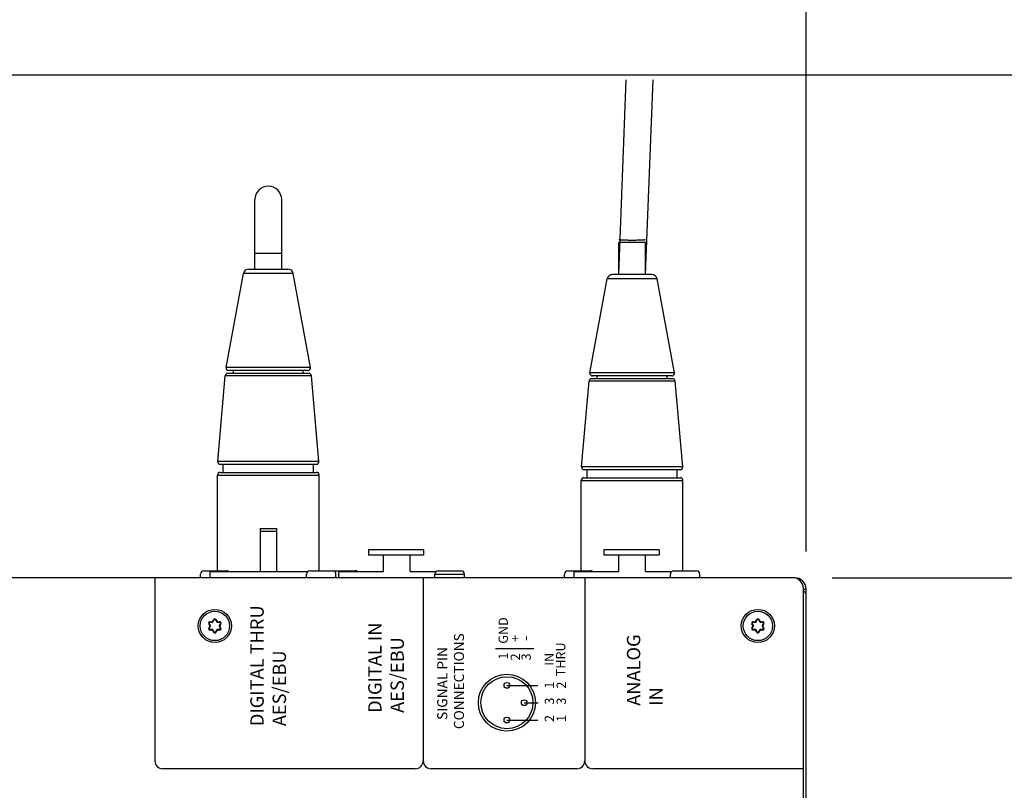
# Model space of a CAD drawing. Extents: x 106 to 1897, y -606 to 1616.
# Drawn here: x 1130 to 1314, y -175 to -31 of the extents above; entities that cross this region are included whole.
import ezdxf

# ---------------------------------------------------------------- set-up
doc = ezdxf.new("R2010")
doc.units = 0
doc.header["$LTSCALE"] = 25
doc.layers.get('0').update_dxf_attribs({"color": 4, "linetype": 'CONTINUOUS'})
doc.layers.get('DEFPOINTS').update_dxf_attribs({"linetype": 'CONTINUOUS'})
for name, color, linetype in [('DIM', 7, 'CONTINUOUS'), ('FILMTEXT', 7, 'CONTINUOUS'), ('FILMTHICK', 3, 'CONTINUOUS'), ('FILMTHIN', 1, 'CONTINUOUS')]:
    doc.layers.add(name, color=color, linetype=linetype)
doc.styles.add('ARIAL', font='arial.ttf')
doc.dimstyles.new('Line_Drawings', dxfattribs={"dimscale": 7, "dimtxt": 2.5, "dimasz": 4, "dimexe": 2, "dimexo": 1, "dimgap": 2, "dimtad": 1, "dimdec": 0, "dimzin": 0, "dimdsep": 46, "dimtxsty": 'ARIAL', "dimcen": 0, "dimclrt": 6, "dimadec": 0, "dimazin": 0, "dimtfac": 1, "dimtdec": 0, "dimtofl": 0, "dimtmove": 0, "dimatfit": 3, "dimfxl": 2, "dimtolj": 1, "dimtzin": 0, "dimarcsym": 0})

# ---------------------------------------------------------------- blocks, each defined once
blk = doc.blocks.new('*D178')
at = {"layer": 'DEFPOINTS', "color": 0}
for p in [(1275.28, -134.82), (1368.84, -134.82), (1305.38, -375.82)]:
    blk.add_point(p, dxfattribs=at)
at = {"layer": 'DIM', "color": 0, "lineweight": -2}
for p, q in [((1282.28, -134.82), (1382.84, -134.82)), ((1368.84, -347.82), (1368.84, -162.82)), ((1312.38, -375.82), (1382.84, -375.82))]:
    blk.add_line(p, q, dxfattribs=at)
at = {"layer": 'DIM', "color": 0}
for points in [[(1364.17, -162.82), (1373.5, -162.82), (1368.84, -134.82)], [(1364.17, -347.82), (1373.5, -347.82), (1368.84, -375.82)]]:
    blk.add_solid(points, dxfattribs=at)
at = {"layer": 'DIM', "color": 7, "insert": (1343.51, -255.32), "char_height": 17.5, "attachment_point": 5, "rotation": 90, "style": 'ARIAL'}
blk.add_mtext('\\A1;241 mm [9 1/2"]', dxfattribs=at)
blk = doc.blocks.new('*D179')
at = {"layer": 'DEFPOINTS', "color": 0}
for p in [(925.35, -40.82), (1423.85, -40.82), (1305.38, -375.82)]:
    blk.add_point(p, dxfattribs=at)
at = {"layer": 'DIM', "color": 0, "lineweight": -2}
for p, q in [((932.35, -40.82), (1437.85, -40.82)), ((1423.85, -347.82), (1423.85, -68.82)), ((1312.38, -375.82), (1437.85, -375.82))]:
    blk.add_line(p, q, dxfattribs=at)
at = {"layer": 'DIM', "color": 0}
for points in [[(1419.19, -68.82), (1428.52, -68.82), (1423.85, -40.82)], [(1419.19, -347.82), (1428.52, -347.82), (1423.85, -375.82)]]:
    blk.add_solid(points, dxfattribs=at)
at = {"layer": 'DIM', "color": 7, "insert": (1398.52, -208.32), "char_height": 17.5, "attachment_point": 5, "rotation": 90, "style": 'ARIAL'}
blk.add_mtext('\\A1;335 mm [13 3/16"]', dxfattribs=at)
blk = doc.blocks.new('*D180')
at = {"layer": 'DEFPOINTS', "color": 0}
for p in [(852.38, 31.68), (852.38, -136.92), (1277.38, -136.92)]:
    blk.add_point(p, dxfattribs=at)
at = {"layer": 'DIM', "color": 0, "lineweight": -2}
for p, q in [((852.38, -129.92), (852.38, 45.68)), ((1277.38, -129.92), (1277.38, 45.68)), ((1249.38, 31.68), (880.38, 31.68))]:
    blk.add_line(p, q, dxfattribs=at)
at = {"layer": 'DIM', "color": 0}
for points in [[(880.38, 36.35), (880.38, 27.01), (852.38, 31.68)], [(1249.38, 36.35), (1249.38, 27.01), (1277.38, 31.68)]]:
    blk.add_solid(points, dxfattribs=at)
at = {"layer": 'DIM', "color": 7, "insert": (1064.88, 57.01), "char_height": 17.5, "attachment_point": 5, "style": 'ARIAL'}
blk.add_mtext('\\A1;425 mm [16 3/4"]', dxfattribs=at)
blk = doc.blocks.new('*D194')
at = {"layer": 'DEFPOINTS', "color": 0}
for p in [(1299.78, 208.19), (1299.78, 151.04), (1502.06, 151.04)]:
    blk.add_point(p, dxfattribs=at)
at = {"layer": 'DIM', "color": 0, "lineweight": -2}
for p, q in [((1502.06, 236.19), (1502.06, 264.19)), ((1306.78, 208.19), (1516.06, 208.19)), ((1306.78, 151.04), (1516.06, 151.04)), ((1502.06, 123.04), (1502.06, -88.5))]:
    blk.add_line(p, q, dxfattribs=at)
at = {"layer": 'DIM', "color": 0}
for points in [[(1497.39, 236.19), (1506.72, 236.19), (1502.06, 208.19)], [(1497.39, 123.04), (1506.72, 123.04), (1502.06, 151.04)]]:
    blk.add_solid(points, dxfattribs=at)
at = {"layer": 'DIM', "color": 7, "insert": (1476.73, 3.27), "char_height": 17.5, "attachment_point": 5, "rotation": 90, "style": 'ARIAL'}
blk.add_mtext('\\A1;57 mm [2 1/4"]', dxfattribs=at)
blk = doc.blocks.new('*D195')
at = {"layer": 'DEFPOINTS', "color": 0}
for p in [(1300.38, 245.64), (1300.38, 113.64), (1585.08, 113.64)]:
    blk.add_point(p, dxfattribs=at)
at = {"layer": 'DIM', "color": 0, "lineweight": -2}
for p, q in [((1307.38, 245.64), (1599.08, 245.64)), ((1585.08, 217.64), (1585.08, 141.64)), ((1307.38, 113.64), (1599.08, 113.64)), ((1585.08, 113.64), (1585.08, -123.44))]:
    blk.add_line(p, q, dxfattribs=at)
at = {"layer": 'DIM', "color": 0}
for points in [[(1580.42, 217.64), (1589.75, 217.64), (1585.08, 245.64)], [(1580.42, 141.64), (1589.75, 141.64), (1585.08, 113.64)]]:
    blk.add_solid(points, dxfattribs=at)
at = {"layer": 'DIM', "color": 7, "insert": (1559.75, -18.9), "char_height": 17.5, "attachment_point": 5, "rotation": 90, "style": 'ARIAL'}
blk.add_mtext('\\A1;132 mm [5 3/16"]', dxfattribs=at)

msp = doc.modelspace()

# ---------------------------------------------------------------- linework, layer by layer
at = {"color": 7, "linetype": 'Continuous'}
for p, q in [((1242.38, -78.12), (1243.79, -41.73)), ((1247.38, -78.12), (1248.79, -41.73)), ((1174.38, -77.12), (1174.38, -64.12)), ((1179.38, -77.12), (1179.38, -64.12)), ((1247.38, -72.12), (1242.38, -72.12)), ((1242.38, -78.12), (1242.38, -72.12)), ((1247.38, -78.12), (1247.38, -72.12)), ((1174.38, -77.12), (1174.38, -74.12)), ((1174.38, -74.12), (1179.38, -74.12)), ((1179.38, -77.12), (1179.38, -74.12)), ((1173.21, -77.12), (1180.55, -77.12)), ((1168.99, -95.5), (1172.23, -77.93)), ((1181.53, -77.93), (1172.23, -77.93)), ((1184.77, -95.5), (1181.53, -77.93)), ((1236.99, -96.5), (1240.23, -78.93)), ((1249.53, -78.93), (1240.23, -78.93)), ((1248.55, -78.12), (1241.21, -78.12)), ((1252.77, -96.5), (1249.53, -78.93)), ((1184.77, -95.5), (1168.99, -95.5)), ((1167.43, -113.07), (1168.82, -97.07)), ((1184.94, -97.07), (1168.82, -97.07)), ((1184.44, -96.62), (1169.32, -96.62)), ((1184.28, -96.09), (1169.48, -96.09)), ((1170.36, -96.62), (1170.36, -96.09)), ((1183.4, -96.62), (1183.4, -96.09)), ((1186.33, -113.07), (1184.94, -97.07)), ((1252.77, -96.5), (1236.99, -96.5)), ((1252.28, -97.09), (1237.48, -97.09)), ((1238.36, -97.62), (1238.36, -97.09)), ((1251.4, -97.62), (1251.4, -97.09)), ((1235.43, -114.07), (1236.82, -98.07)), ((1252.94, -98.07), (1236.82, -98.07)), ((1252.44, -97.62), (1237.32, -97.62)), ((1254.33, -114.07), (1252.94, -98.07)), ((1186.33, -113.07), (1167.43, -113.07)), ((1185.84, -113.62), (1167.93, -113.62)), ((1168.45, -115.12), (1168.45, -113.62)), ((1185.31, -115.12), (1185.31, -113.62)), ((1254.33, -114.07), (1235.43, -114.07)), ((1167.38, -115.62), (1186.38, -115.62)), ((1167.38, -133.52), (1167.38, -115.62)), ((1167.38, -133.62), (1167.38, -115.62)), ((1167.88, -115.12), (1185.88, -115.12)), ((1186.38, -133.52), (1186.38, -115.62)), ((1253.84, -114.62), (1235.93, -114.62)), ((1236.45, -116.12), (1236.45, -114.62)), ((1253.31, -116.12), (1253.31, -114.62)), ((1235.38, -116.62), (1254.38, -116.62)), ((1235.38, -133.62), (1235.38, -116.62)), ((1235.38, -133.62), (1235.38, -116.62)), ((1235.88, -116.12), (1253.88, -116.12)), ((1254.38, -133.52), (1254.38, -116.62)), ((1175.38, -125.6), (1175.38, -133.62)), ((1175.38, -125.62), (1178.38, -125.62)), ((1175.38, -126.08), (1178.38, -126.08)), ((1178.38, -125.6), (1178.38, -133.62)), ((1205.9, -129.62), (1195.6, -129.62)), ((1195.6, -129.62), (1195.6, -130.62)), ((1205.9, -130.62), (1195.6, -130.62)), ((1198.38, -133.62), (1198.38, -130.62)), ((1203.38, -133.62), (1203.38, -130.62)), ((1205.9, -129.62), (1205.9, -130.62)), ((1249.9, -129.62), (1239.6, -129.62)), ((1239.6, -129.62), (1239.6, -130.62)), ((1249.9, -129.62), (1239.6, -129.62)), ((1249.9, -130.62), (1239.6, -130.62)), ((1242.38, -133.62), (1242.38, -130.62)), ((1247.38, -133.62), (1247.38, -130.62)), ((1249.9, -129.62), (1249.9, -130.62)), ((1164.23, -134.82), (1164.23, -134.12)), ((1164.23, -134.82), (1164.23, -134.12)), ((1164.83, -133.52), (1169.13, -133.52)), ((1166.03, -133.62), (1184.3, -133.62)), ((1166.03, -134.82), (1166.03, -133.62)), ((1184.03, -134.82), (1184.03, -134.12)), ((1184.03, -134.82), (1184.03, -134.12)), ((1184.63, -133.52), (1193.13, -133.52)), ((1189.53, -134.82), (1189.53, -134.12)), ((1189.53, -134.82), (1189.53, -134.12)), ((1190.03, -133.62), (1198.38, -133.62)), ((1190.03, -134.82), (1190.03, -133.62)), ((1203.38, -133.62), (1208.3, -133.62)), ((1208.03, -134.12), (1213.53, -134.12)), ((1208.03, -134.82), (1208.03, -134.12)), ((1208.03, -134.82), (1208.03, -134.12)), ((1208.63, -133.52), (1212.93, -133.52)), ((1213.53, -134.82), (1213.53, -134.12)), ((1213.53, -134.82), (1213.53, -134.12)), ((1232.23, -134.82), (1232.23, -134.12)), ((1232.23, -134.82), (1232.23, -134.12)), ((1232.83, -133.52), (1237.13, -133.52)), ((1234.03, -133.62), (1242.38, -133.62)), ((1234.03, -134.82), (1234.03, -133.62)), ((1247.38, -133.62), (1252.3, -133.62)), ((1252.03, -134.82), (1252.03, -134.12)), ((1252.03, -134.82), (1252.03, -134.12)), ((1252.63, -133.52), (1256.93, -133.52)), ((1257.53, -134.82), (1257.53, -134.12)), ((1257.53, -134.82), (1257.53, -134.12)), ((1274.88, -134.82), (854.88, -134.82)), ((1275.53, -134.89), (1275.54, -134.83)), ((1276.88, -376.82), (1276.88, -136.82)), ((1276.88, -136.92), (1277.38, -136.92)), ((1277.38, -356.82), (1277.38, -136.92)), ((1165.75, -143.42), (1165.84, -143.37)), ((1165.97, -143.79), (1165.75, -143.42)), ((1166.06, -143.74), (1165.84, -143.37)), ((1165.97, -143.04), (1166.4, -143.04)), ((1165.97, -143.04), (1165.97, -143.14)), ((1165.97, -143.14), (1166.4, -143.14)), ((1166.4, -143.04), (1166.4, -143.14)), ((1166.45, -143.02), (1166.66, -142.64)), ((1166.45, -143.02), (1166.53, -143.07)), ((1166.53, -143.07), (1166.75, -142.69)), ((1166.66, -142.64), (1166.75, -142.69)), ((1167.1, -142.64), (1167.01, -142.69)), ((1167.01, -142.69), (1167.23, -143.07)), ((1167.1, -142.64), (1167.31, -143.02)), ((1167.31, -143.02), (1167.23, -143.07)), ((1167.36, -143.04), (1167.79, -143.04)), ((1167.36, -143.04), (1167.36, -143.14)), ((1167.36, -143.14), (1167.79, -143.14)), ((1167.92, -143.37), (1167.7, -143.74)), ((1167.79, -143.04), (1167.79, -143.14)), ((1168.01, -143.42), (1167.79, -143.79)), ((1168.01, -143.42), (1167.92, -143.37)), ((1267.25, -143.42), (1267.34, -143.37)), ((1267.47, -143.79), (1267.25, -143.42)), ((1267.56, -143.74), (1267.34, -143.37)), ((1267.47, -143.04), (1267.9, -143.04)), ((1267.47, -143.04), (1267.47, -143.14)), ((1267.47, -143.14), (1267.9, -143.14)), ((1267.9, -143.04), (1267.9, -143.14)), ((1267.95, -143.02), (1268.16, -142.64)), ((1267.95, -143.02), (1268.03, -143.07)), ((1268.03, -143.07), (1268.25, -142.69)), ((1268.16, -142.64), (1268.25, -142.69)), ((1268.6, -142.64), (1268.51, -142.69)), ((1268.51, -142.69), (1268.73, -143.07)), ((1268.6, -142.64), (1268.81, -143.02)), ((1268.81, -143.02), (1268.73, -143.07)), ((1268.86, -143.04), (1269.29, -143.04)), ((1268.86, -143.04), (1268.86, -143.14)), ((1268.86, -143.14), (1269.29, -143.14)), ((1269.42, -143.37), (1269.2, -143.74)), ((1269.29, -143.04), (1269.29, -143.14)), ((1269.51, -143.42), (1269.29, -143.79)), ((1269.51, -143.42), (1269.42, -143.37)), ((1165.75, -144.22), (1165.97, -143.84)), ((1165.75, -144.22), (1165.84, -144.27)), ((1165.84, -144.27), (1166.06, -143.89)), ((1165.97, -143.79), (1166.06, -143.74)), ((1165.97, -143.84), (1166.06, -143.89)), ((1166.4, -144.49), (1165.97, -144.49)), ((1165.97, -144.59), (1165.97, -144.49)), ((1166.4, -144.59), (1165.97, -144.59)), ((1166.4, -144.59), (1166.4, -144.49)), ((1166.45, -144.62), (1166.53, -144.57)), ((1166.66, -144.99), (1166.45, -144.62)), ((1166.75, -144.94), (1166.53, -144.57)), ((1166.66, -144.99), (1166.75, -144.94)), ((1167.23, -144.57), (1167.01, -144.94)), ((1167.1, -144.99), (1167.01, -144.94)), ((1167.31, -144.62), (1167.1, -144.99)), ((1167.31, -144.62), (1167.23, -144.57)), ((1167.79, -144.49), (1167.36, -144.49)), ((1167.36, -144.59), (1167.36, -144.49)), ((1167.79, -144.59), (1167.36, -144.59)), ((1167.79, -143.79), (1167.7, -143.74)), ((1167.79, -143.84), (1167.7, -143.89)), ((1167.7, -143.89), (1167.92, -144.27)), ((1167.79, -143.84), (1168.01, -144.22)), ((1167.79, -144.59), (1167.79, -144.49)), ((1168.01, -144.22), (1167.92, -144.27)), ((1267.25, -144.22), (1267.47, -143.84)), ((1267.25, -144.22), (1267.34, -144.27)), ((1267.34, -144.27), (1267.56, -143.89)), ((1267.47, -143.79), (1267.56, -143.74)), ((1267.47, -143.84), (1267.56, -143.89)), ((1267.9, -144.49), (1267.47, -144.49)), ((1267.47, -144.59), (1267.47, -144.49)), ((1267.9, -144.59), (1267.47, -144.59)), ((1267.9, -144.59), (1267.9, -144.49)), ((1267.95, -144.62), (1268.03, -144.57)), ((1268.16, -144.99), (1267.95, -144.62)), ((1268.25, -144.94), (1268.03, -144.57)), ((1268.16, -144.99), (1268.25, -144.94)), ((1268.73, -144.57), (1268.51, -144.94)), ((1268.6, -144.99), (1268.51, -144.94)), ((1268.81, -144.62), (1268.6, -144.99)), ((1268.81, -144.62), (1268.73, -144.57)), ((1269.29, -144.49), (1268.86, -144.49)), ((1268.86, -144.59), (1268.86, -144.49)), ((1269.29, -144.59), (1268.86, -144.59)), ((1269.29, -143.79), (1269.2, -143.74)), ((1269.29, -143.84), (1269.2, -143.89)), ((1269.2, -143.89), (1269.42, -144.27)), ((1269.29, -143.84), (1269.51, -144.22)), ((1269.29, -144.59), (1269.29, -144.49)), ((1269.51, -144.22), (1269.42, -144.27))]:
    msp.add_line(p, q, dxfattribs=at)
for centre, radius in [((1166.88, -143.82), 3.1), ((1166.88, -143.82), 2.75), ((1268.38, -143.82), 3.1), ((1268.38, -143.82), 2.75)]:
    msp.add_circle(centre, radius, dxfattribs=at)
for centre, radius, start, end in [((1176.88, -64.12), 2.5, 0, 180), ((1173.21, -78.12), 1, 90, 169.5489), ((1180.55, -78.12), 1, 10.4511, 90), ((1241.21, -79.12), 1, 90, 169.5489), ((1248.55, -79.12), 1, 10.4511, 90), ((1169.48, -95.59), 0.5, 169.5489, 270.0001), ((1184.28, -95.59), 0.5, 269.9999, 10.4511), ((1169.32, -97.12), 0.5, 90, 175.0294), ((1184.44, -97.12), 0.5, 4.9706, 90), ((1237.48, -96.59), 0.5, 169.5489, 270.0001), ((1252.28, -96.59), 0.5, 269.9999, 10.4511), ((1237.32, -98.12), 0.5, 90, 175.0294), ((1252.44, -98.12), 0.5, 4.9706, 90), ((1167.93, -113.12), 0.5, 175.0293, 270.0001), ((1185.83, -113.12), 0.5, 269.9999, 4.9707), ((1235.93, -114.12), 0.5, 175.0293, 270.0001), ((1253.83, -114.12), 0.5, 269.9999, 4.9707), ((1167.88, -115.62), 0.5, 90, 180), ((1185.88, -115.62), 0.5, 0, 90), ((1235.88, -116.62), 0.5, 90, 180), ((1253.88, -116.62), 0.5, 0, 90), ((1164.83, -134.12), 0.6, 90, 180), ((1169.13, -134.12), 0.6, 56.4769, 90), ((1184.63, -134.12), 0.6, 90, 180), ((1188.93, -134.12), 0.6, 0, 90), ((1193.13, -134.12), 0.6, 56.4769, 90), ((1208.63, -134.12), 0.6, 90, 180), ((1212.93, -134.12), 0.6, 0, 90), ((1232.83, -134.12), 0.6, 90, 180), ((1237.13, -134.12), 0.6, 56.4769, 90), ((1252.63, -134.12), 0.6, 90, 180), ((1256.93, -134.12), 0.6, 0, 90), ((1274.88, -136.82), 2, 0, 90), ((1275.28, -136.92), 2.1, 0, 90), ((1275.31, -139.39), 2.64, 50.5524, 53.2095), ((1165.97, -143.29), 0.25, 90, 210), ((1165.97, -143.29), 0.15, 90, 210), ((1166.4, -142.99), 0.05, 270, 330), ((1166.4, -142.99), 0.15, 270, 330), ((1166.88, -142.77), 0.25, 30, 150), ((1166.88, -142.77), 0.15, 30, 150), ((1167.36, -142.99), 0.15, 210, 270), ((1167.36, -142.99), 0.05, 210, 270), ((1167.79, -143.29), 0.25, 330, 90), ((1167.79, -143.29), 0.15, 330, 90), ((1267.47, -143.29), 0.25, 90, 210), ((1267.47, -143.29), 0.15, 90, 210), ((1267.9, -142.99), 0.05, 270, 330), ((1267.9, -142.99), 0.15, 270, 330), ((1268.38, -142.77), 0.25, 30, 150), ((1268.38, -142.77), 0.15, 30, 150), ((1268.86, -142.99), 0.15, 210, 270), ((1268.86, -142.99), 0.05, 210, 270), ((1269.29, -143.29), 0.25, 330, 90), ((1269.29, -143.29), 0.15, 330, 90), ((1165.97, -144.34), 0.25, 150, 270), ((1165.97, -144.34), 0.15, 150, 270), ((1165.93, -143.82), 0.05, 330, 30), ((1165.93, -143.82), 0.15, 330, 30), ((1166.4, -144.64), 0.15, 30, 90), ((1166.4, -144.64), 0.05, 30, 90), ((1166.88, -144.87), 0.25, 210, 330), ((1166.88, -144.87), 0.15, 210, 330), ((1167.36, -144.64), 0.15, 90, 150), ((1167.36, -144.64), 0.05, 90, 150), ((1167.83, -143.82), 0.15, 150, 210), ((1167.83, -143.82), 0.05, 150, 210), ((1167.79, -144.34), 0.25, 270, 30), ((1167.79, -144.34), 0.15, 270, 30), ((1267.47, -144.34), 0.25, 150, 270), ((1267.47, -144.34), 0.15, 150, 270), ((1267.43, -143.82), 0.05, 330, 30), ((1267.43, -143.82), 0.15, 330, 30), ((1267.9, -144.64), 0.15, 30, 90), ((1267.9, -144.64), 0.05, 30, 90), ((1268.38, -144.87), 0.25, 210, 330), ((1268.38, -144.87), 0.15, 210, 330), ((1268.86, -144.64), 0.15, 90, 150), ((1268.86, -144.64), 0.05, 90, 150), ((1269.33, -143.82), 0.15, 150, 210), ((1269.33, -143.82), 0.05, 150, 210), ((1269.29, -144.34), 0.25, 270, 30), ((1269.29, -144.34), 0.15, 270, 30)]:
    msp.add_arc(centre, radius, start, end, dxfattribs=at)
for points, knots in [([(1242.38, -71.58), (1242.38, -71.59), (1242.4, -71.6), (1242.43, -71.6), (1242.5, -71.61), (1242.62, -71.63), (1242.83, -71.65), (1243.13, -71.66), (1243.51, -71.67), (1243.94, -71.68), (1244.4, -71.69), (1244.72, -71.69), (1244.88, -71.69)], [0, 0, 0, 0, 0.006532, 0.021534, 0.045653, 0.078861, 0.17125, 0.29537, 0.446404, 0.618669, 0.805794, 1, 1, 1, 1]), ([(1244.88, -71.69), (1245.04, -71.69), (1245.36, -71.69), (1245.82, -71.68), (1246.25, -71.67), (1246.63, -71.66), (1246.93, -71.65), (1247.14, -71.63), (1247.26, -71.61), (1247.33, -71.6), (1247.36, -71.6), (1247.38, -71.59), (1247.38, -71.58)], [0, 0, 0, 0, 0.194206, 0.381331, 0.553596, 0.70463, 0.82875, 0.921139, 0.954347, 0.978466, 0.993468, 1, 1, 1, 1]), ([(1277.38, -137.98), (1277.38, -137.92), (1277.34, -137.67), (1277.14, -137.48), (1276.99, -137.35)], [0, 0, 0, 0, 0.209796, 1, 1, 1, 1])]:
    msp.add_open_spline(points, degree=3, knots=knots, dxfattribs=at)
at = {"layer": 'FILMTHICK', "color": 7}
for p, q in [((1155.69, -134.82), (1155.69, -169.03)), ((1205.83, -134.82), (1205.83, -169.03)), ((1236.03, -134.82), (1236.03, -169.03)), ((1204.33, -170.53), (1157.19, -170.53)), ((1234.53, -170.53), (1207.33, -170.53)), ((1276.88, -170.53), (1237.53, -170.53))]:
    msp.add_line(p, q, dxfattribs=at)
for centre, start, end in [((1157.19, -169.03), 180, 270), ((1204.33, -169.03), 270, 0), ((1207.33, -169.03), 180, 270), ((1234.53, -169.03), 270, 0), ((1237.53, -169.03), 180, 270)]:
    msp.add_arc(centre, 1.5, start, end, dxfattribs=at)
at = {"layer": 'FILMTHIN', "color": 7}
for p, q in [((1219.36, -148.07), (1226.5, -148.07)), ((1221.47, -154.93), (1227.24, -154.93)), ((1224.71, -158.17), (1227.29, -158.17)), ((1221.47, -161.41), (1227.24, -161.41))]:
    msp.add_line(p, q, dxfattribs=at)
for centre, radius in [((1221.47, -158.17), 5.33), ((1221.47, -158.17), 4.86), ((1221.47, -154.93), 0.54), ((1224.71, -158.17), 0.54), ((1221.47, -161.41), 0.54)]:
    msp.add_circle(centre, radius, dxfattribs=at)

# ---------------------------------------------------------------- texts
at = {"layer": 'FILMTEXT', "color": 7, "attachment_point": 1, "rotation": 90, "style": 'ARIAL'}
for s, insert, char_height in [('DIGITAL THRU\\P    AES/EBU', (1173.52, -162.56), 2.5), ('DIGITAL IN\\P AES/EBU', (1195.55, -160.08), 2.5), ('   SIGNAL PIN\\PCONNECTIONS', (1208.45, -163.11), 1.875), ('ANALOG\\P     IN', (1243.9, -158.75), 2.5)]:
    msp.add_mtext(s, dxfattribs=dict(at, insert=insert, char_height=char_height))
at = {"layer": 'FILMTEXT', "color": 7, "attachment_point": 1, "rotation": 90}
for s, insert, char_height, width in [('\\fArial|b0|i0|c0|p34;GND', (1219.92, -147.15), 1.73, 22.68), ('\\fArial|b0|i0|c0|p34;+', (1222.16, -146.8), 1.73, 22.68), ('\\fArial|b0|i0|c0|p34;-', (1223.83, -146.63), 2.1, 22.68), ('{\\fArial|b0|i0|c0|p34;THRU}', (1230.67, -153.24), 1.73, 6.48), ('{\\fArial|b0|i0|c0|p34;1}', (1219.92, -150.11), 1.73, 22.68), ('\\fArial|b0|i0|c0|p34;2', (1222.17, -150.27), 1.73, 22.68), ('\\fArial|b0|i0|c0|p34;3', (1224.2, -150.27), 1.73, 22.68), ('\\fArial|b0|i0|c0|p34;IN', (1228.5, -151.25), 1.73, 6.48)]:
    msp.add_mtext(s, dxfattribs=dict(at, insert=insert, char_height=char_height, width=width))
at = {"layer": 'FILMTEXT', "color": 7, "char_height": 1.73, "width": 1.215, "attachment_point": 1, "rotation": 90, "style": 'ARIAL'}
for s, insert in [('{1}', (1228.54, -155.55)), ('2', (1230.76, -155.55)), ('3', (1228.54, -158.54)), ('3', (1230.76, -158.54)), ('2', (1228.54, -161.77)), ('1', (1230.76, -161.77))]:
    msp.add_mtext(s, dxfattribs=dict(at, insert=insert))

# ---------------------------------------------------------------- dimensions: what is measured, and where the dimension line sits
at = {"layer": 'DIM', "color": 7}
for base, p1, p2, picture, middle in [((1502.06, 151.04), (1299.78, 208.19), (1299.78, 151.04), '*D194', (1502.06, 3.27)), ((1585.08, 113.64), (1300.38, 245.64), (1300.38, 113.64), '*D195', (1585.08, -18.9))]:
    dim = msp.add_linear_dim(base=base, p1=p1, p2=p2, angle=90, dimstyle='Line_Drawings', override={"dimpost": ' mm', "dimtxsty": 'ARIAL', "dimclrt": 7}, dxfattribs=at)
    dim.commit()
    dim.dimension.update_dxf_attribs({"geometry": picture, "text_midpoint": middle, "dimtype": 160})
dim = msp.add_linear_dim(base=(852.38, 31.68), p1=(1277.38, -136.92), p2=(852.38, -136.92), dimstyle='Line_Drawings', override={"dimpost": ' mm', "dimtxsty": 'ARIAL', "dimclrt": 7}, dxfattribs=at)
dim.commit()
dim.dimension.update_dxf_attribs({"geometry": '*D180', "text_midpoint": (1064.88, 31.68), "dimtype": 160})
for base, p2, picture, middle in [((1423.85, -40.82), (925.35, -40.82), '*D179', (1398.52, -208.32)), ((1368.84, -134.82), (1275.28, -134.82), '*D178', (1343.51, -255.32))]:
    dim = msp.add_linear_dim(base=base, p1=(1305.38, -375.82), p2=p2, angle=90, dimstyle='Line_Drawings', override={"dimpost": ' mm', "dimtxsty": 'ARIAL', "dimclrt": 7}, dxfattribs=at)
    dim.commit()
    dim.dimension.update_dxf_attribs({"geometry": picture, "text_midpoint": middle})

doc.saveas('drawing.dxf')
